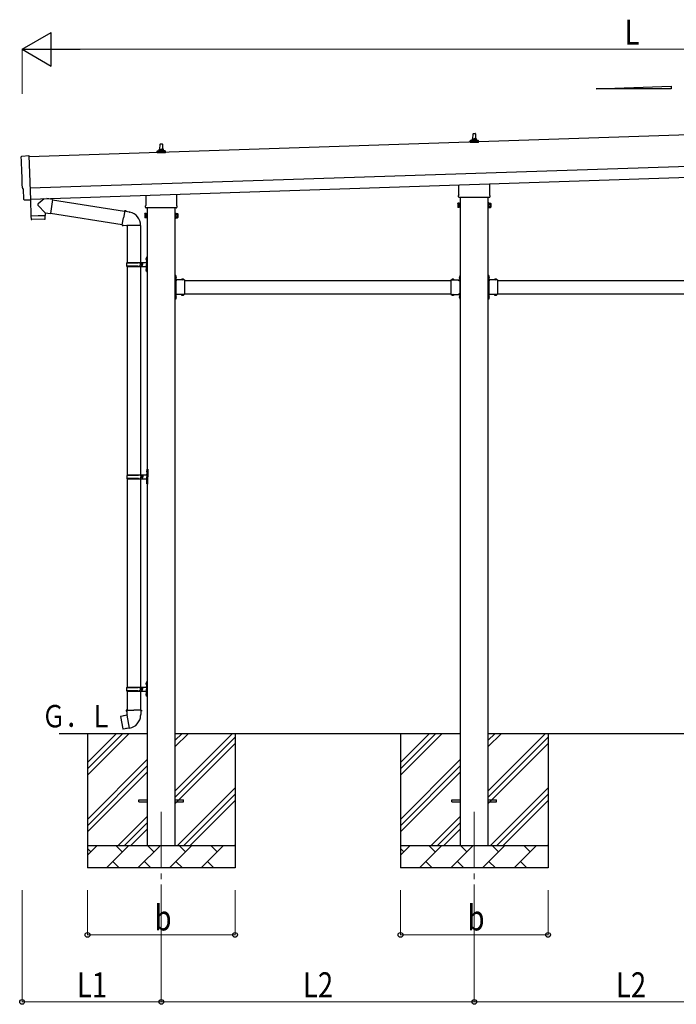
# Model space of a CAD drawing. Units: millimetres. Extents: x 0 to 21025, y 0 to 14850.
# Drawn here: x 6827 to 9764, y 2252 to 6658 of the extents above; entities that cross this region are included whole.
import ezdxf

# ---------------------------------------------------------------- set-up
doc = ezdxf.new("R2010")
doc.units = ezdxf.units.MM
doc.linetypes.add('YCENTER_1', pattern=[13, 10, -1, 1, -1])
doc.linetypes.add('YHIDDEN_1', pattern=[4, 3, -1])
for name, color, linetype, lineweight in [('YKK_12', 2, 'Continuous', 13), ('YKK_13', 4, 'Continuous', 30), ('YKK_A1', 4, 'Continuous', 30), ('YKK_D', 6, 'Continuous', 13)]:
    doc.layers.add(name, color=color, linetype=linetype, lineweight=lineweight)
doc.styles.add('text-b', font='extslim2.shx', dxfattribs={"width": 0.8, "bigfont": 'extfont2.shx'})

msp = doc.modelspace()

# ---------------------------------------------------------------- linework, layer by layer
at = {"layer": 'YKK_12', "linetype": 'YCENTER_1', "ltscale": 25}
for p, q in [((7460.4, 3112.7), (7460.4, 2612.7)), ((8860.4, 3112.7), (8860.4, 2612.7))]:
    msp.add_line(p, q, dxfattribs=at)
at = {"layer": 'YKK_13'}
for p, q in [((8854.4, 6123.6), (8855.1, 6147.2)), ((8856.1, 6148.1), (8864.7, 6148.1)), ((8865.7, 6147.2), (8866.4, 6123.6)), ((7454.4, 6077), (7455.1, 6100.5)), ((7456.1, 6101.5), (7464.7, 6101.5)), ((7465.7, 6100.5), (7466.4, 6077)), ((8842.2, 6108.1), (8842.2, 6115.9)), ((8878.7, 6108.1), (8842.2, 6108.1)), ((8842.6, 6116.6), (8878.3, 6116.6)), ((8842.9, 6116.8), (8849.7, 6118.5)), ((8850, 6118.6), (8870.8, 6118.6)), ((8850.4, 6119.4), (8850.4, 6123.6)), ((8851.4, 6123.6), (8869.4, 6123.6)), ((8870.4, 6119.4), (8870.4, 6123.6)), ((8877.9, 6116.8), (8871.2, 6118.5)), ((8878.7, 6108.1), (8878.7, 6115.9)), ((6837.1, 6047.1), (6868.6, 6049.8)), ((6868.6, 6049.8), (6875.2, 5852)), ((7442.2, 6061.5), (7442.2, 6069.2)), ((7478.7, 6061.5), (7442.2, 6061.5)), ((7442.6, 6070), (7478.3, 6070)), ((7442.9, 6070.2), (7449.7, 6071.8)), ((7450, 6072), (7470.8, 6072)), ((7450.4, 6072.8), (7450.4, 6077)), ((7451.4, 6077), (7469.4, 6077)), ((7470.4, 6072.8), (7470.4, 6077)), ((7477.9, 6070.2), (7471.2, 6071.8)), ((7478.7, 6061.5), (7478.7, 6069.2)), ((8792.1, 5874.2), (8792.1, 5918.7)), ((8928.7, 5923.3), (8928.7, 5874.2)), ((6844.2, 5900.4), (6843.6, 5900.4)), ((6845.7, 5853.4), (6844.2, 5900.4)), ((7392.1, 5827.5), (7392.1, 5872)), ((7528.7, 5876.6), (7528.7, 5827.5)), ((8790.4, 5865.4), (8790.4, 5870.9)), ((8928.4, 5861.9), (8792.5, 5861.9)), ((8930.4, 5870.9), (8930.4, 5865.4)), ((6855.6, 5850.4), (6848.7, 5850.5)), ((6856.3, 5850.7), (6857, 5851.3)), ((6857, 5851.3), (6875.2, 5851)), ((6874.8, 5851), (6877.2, 5779.8)), ((6875.2, 5852), (6875.2, 5851)), ((6936.5, 5856.8), (6909.3, 5833.8)), ((6940.8, 5794), (6909.3, 5826.5)), ((6974.2, 5853.6), (6948.3, 5857.2)), ((6974.2, 5853.6), (6965.2, 5790.5)), ((6974, 5851.7), (7296.5, 5800.4)), ((7390.4, 5818.7), (7390.4, 5824.2)), ((7530.4, 5824.2), (7530.4, 5818.7)), ((8786.4, 5835.9), (8787.2, 5837.2)), ((8786.4, 5835.9), (8786.4, 5818.9)), ((8786.4, 5818.9), (8787.2, 5817.6)), ((8793.4, 5837.2), (8787.2, 5837.2)), ((8793.4, 5832.3), (8787.2, 5832.3)), ((8793.4, 5822.5), (8787.2, 5822.5)), ((8793.4, 5817.6), (8787.2, 5817.6)), ((8793.4, 5817.6), (8793.4, 5837.2)), ((8793.4, 5818.2), (8793.4, 5836.6)), ((8793.4, 5836.6), (8795.9, 5836.6)), ((8795.9, 5818.2), (8793.4, 5818.2)), ((8795.9, 5816.9), (8795.9, 5837.9)), ((8795.9, 5837.9), (8797.9, 5837.9)), ((8797.9, 5816.9), (8795.9, 5816.9)), ((8797.9, 5837.9), (8797.9, 5816.9)), ((8924.9, 5837.9), (8922.9, 5837.9)), ((8922.9, 5837.9), (8922.9, 5816.9)), ((8922.9, 5816.9), (8924.9, 5816.9)), ((8924.9, 5816.9), (8924.9, 5837.9)), ((8927.4, 5836.6), (8924.9, 5836.6)), ((8924.9, 5818.2), (8927.4, 5818.2)), ((8927.4, 5817.6), (8927.4, 5837.2)), ((8927.4, 5837.2), (8933.7, 5837.2)), ((8927.4, 5818.2), (8927.4, 5836.6)), ((8927.4, 5832.3), (8933.7, 5832.3)), ((8927.4, 5822.5), (8933.7, 5822.5)), ((8927.4, 5817.6), (8933.7, 5817.6)), ((8934.4, 5835.9), (8933.7, 5837.2)), ((8934.4, 5818.9), (8933.7, 5817.6)), ((8934.4, 5835.9), (8934.4, 5818.9)), ((6877.2, 5779.8), (6941.2, 5782)), ((6941.2, 5781), (6877.2, 5778.8)), ((6877.2, 5778.8), (6877.9, 5765.8)), ((6881.7, 5780), (6881.8, 5779)), ((6936.7, 5781.8), (6936.7, 5780.8)), ((6940.8, 5794), (6965.2, 5790.5)), ((6940.8, 5794), (6941.2, 5782)), ((6941.4, 5767.9), (6941.2, 5781)), ((6965.5, 5792.3), (7286.1, 5741.3)), ((7296.9, 5802.2), (7291.3, 5770.8)), ((7296.9, 5802.2), (7298, 5804.2)), ((7296.9, 5802.2), (7302, 5801.2)), ((7298, 5804.2), (7301.6, 5803.5)), ((7301.6, 5803.5), (7302, 5801.2)), ((7302, 5801.2), (7316.5, 5798.4)), ((7316.5, 5798.4), (7318.2, 5796.7)), ((7318.2, 5796.7), (7320.3, 5796.3)), ((7386.4, 5789.2), (7387.2, 5790.5)), ((7386.4, 5789.2), (7386.4, 5772.2)), ((7386.4, 5772.2), (7387.2, 5770.9)), ((7393.4, 5790.5), (7387.2, 5790.5)), ((7393.4, 5785.6), (7387.2, 5785.6)), ((7393.4, 5775.8), (7387.2, 5775.8)), ((7528.4, 5815.2), (7392.5, 5815.2)), ((7393.4, 5770.9), (7393.4, 5790.5)), ((7393.4, 5771.5), (7393.4, 5789.9)), ((7393.4, 5789.9), (7395.9, 5789.9)), ((7395.9, 5771.5), (7393.4, 5771.5)), ((7395.9, 5770.2), (7395.9, 5791.2)), ((7395.9, 5791.2), (7397.9, 5791.2)), ((7397.9, 5791.2), (7397.9, 5770.2)), ((7524.9, 5791.2), (7522.9, 5791.2)), ((7522.9, 5791.2), (7522.9, 5770.2)), ((7524.9, 5770.2), (7524.9, 5791.2)), ((7527.4, 5789.9), (7524.9, 5789.9)), ((7524.9, 5771.5), (7527.4, 5771.5)), ((7527.4, 5770.9), (7527.4, 5790.5)), ((7527.4, 5790.5), (7533.7, 5790.5)), ((7527.4, 5771.5), (7527.4, 5789.9)), ((7527.4, 5785.6), (7533.7, 5785.6)), ((7527.4, 5775.8), (7533.7, 5775.8)), ((7534.4, 5789.2), (7533.7, 5790.5)), ((7534.4, 5772.2), (7533.7, 5770.9)), ((7534.4, 5789.2), (7534.4, 5772.2)), ((6938.5, 5764.9), (6881, 5762.9)), ((7285.8, 5739.5), (7291.3, 5770.8)), ((7285.8, 5739.5), (7286.2, 5737.2)), ((7285.8, 5739.5), (7291, 5738.6)), ((7286.2, 5737.2), (7289.8, 5736.6)), ((7289.8, 5736.6), (7291, 5738.6)), ((7291, 5738.6), (7305.6, 5736.3)), ((7305.6, 5736.3), (7307.8, 5737.3)), ((7368.1, 5736.9), (7306.9, 5736.9)), ((7307.9, 5736.9), (7307.9, 5571.7)), ((7367.9, 5736.9), (7367.9, 5571.7)), ((7393.4, 5770.9), (7387.2, 5770.9)), ((7397.9, 5770.2), (7395.9, 5770.2)), ((7522.9, 5770.2), (7524.9, 5770.2)), ((7527.4, 5770.9), (7533.7, 5770.9)), ((7393.9, 5594.7), (7396.9, 5596.2)), ((7396.9, 5596.2), (7396.9, 5562.7)), ((7396.9, 5596.2), (7397.9, 5596.2)), ((7397.9, 5596.2), (7397.9, 5562.7)), ((7304.9, 5569.7), (7355.3, 5569.7)), ((7304.9, 5555.7), (7355.3, 5555.7)), ((7305.9, 5571.7), (7391.9, 5571.7)), ((7305.9, 5571.7), (7305.9, 5569.7)), ((7305.9, 5553.7), (7305.9, 5555.7)), ((7305.9, 5553.7), (7391.9, 5553.7)), ((7307.9, 5553.7), (7307.9, 4621.7)), ((7364.9, 5571.7), (7364.9, 5567.2)), ((7364.9, 5567.2), (7366.9, 5567.2)), ((7364.9, 5553.7), (7364.9, 5558.2)), ((7364.9, 5558.2), (7366.9, 5558.2)), ((7366.9, 5567.2), (7366.9, 5562.7)), ((7366.9, 5558.2), (7366.9, 5562.7)), ((7367.9, 5553.7), (7367.9, 4621.7)), ((7372.9, 5571.7), (7372.9, 5562.7)), ((7372.9, 5567.2), (7375.9, 5567.2)), ((7372.9, 5553.7), (7372.9, 5562.7)), ((7372.9, 5558.2), (7375.9, 5558.2)), ((7375.9, 5567.2), (7375.9, 5562.7)), ((7375.9, 5558.2), (7375.9, 5562.7)), ((7391.6, 5588.9), (7393.7, 5587.9)), ((7391.6, 5584.6), (7393.7, 5585.6)), ((7392.9, 5590.9), (7393.5, 5590.9)), ((7392.9, 5590.9), (7392.9, 5582.6)), ((7392.9, 5582.6), (7393.5, 5582.6)), ((7393.5, 5590.9), (7393.5, 5582.6)), ((7393.5, 5590.9), (7393.9, 5590.5)), ((7393.5, 5582.6), (7393.9, 5583)), ((7393.7, 5587.9), (7394.3, 5586.7)), ((7393.7, 5585.6), (7394.3, 5586.7)), ((7393.9, 5594.7), (7393.9, 5562.7)), ((7393.9, 5590.5), (7393.9, 5583)), ((7393.9, 5530.7), (7393.9, 5562.7)), ((7396.9, 5529.2), (7396.9, 5562.7)), ((7397.9, 5529.2), (7397.9, 5562.7)), ((7391.6, 5540.9), (7393.7, 5539.9)), ((7391.6, 5536.6), (7393.7, 5537.6)), ((7392.9, 5542.9), (7393.5, 5542.9)), ((7392.9, 5542.9), (7392.9, 5534.6)), ((7392.9, 5534.6), (7393.5, 5534.6)), ((7393.5, 5542.9), (7393.5, 5534.6)), ((7393.5, 5542.9), (7393.9, 5542.5)), ((7393.5, 5534.6), (7393.9, 5535)), ((7393.7, 5539.9), (7394.3, 5538.7)), ((7393.7, 5537.6), (7394.3, 5538.7)), ((7393.9, 5542.5), (7393.9, 5535)), ((7393.9, 5530.7), (7396.9, 5529.2)), ((7396.9, 5529.2), (7397.9, 5529.2)), ((7524.9, 5513.7), (7522.9, 5513.7)), ((7522.9, 5513.7), (7522.9, 5493.7)), ((7524.9, 5513.7), (7524.9, 5493.7)), ((7525.4, 5509.6), (7524.9, 5509.6)), ((7524.9, 5509.6), (7524.9, 5497.8)), ((7525.4, 5509.6), (7525.4, 5497.8)), ((8795.4, 5509.6), (8795.9, 5509.6)), ((8795.4, 5509.6), (8795.4, 5497.8)), ((8795.9, 5513.7), (8797.9, 5513.7)), ((8795.9, 5513.7), (8795.9, 5493.7)), ((8795.9, 5509.6), (8795.9, 5497.8)), ((8797.9, 5513.7), (8797.9, 5493.7)), ((8924.9, 5513.7), (8922.9, 5513.7)), ((8922.9, 5513.7), (8922.9, 5493.7)), ((8924.9, 5513.7), (8924.9, 5493.7)), ((8925.4, 5509.6), (8924.9, 5509.6)), ((8924.9, 5509.6), (8924.9, 5497.8)), ((8925.4, 5509.6), (8925.4, 5497.8)), ((7522.9, 5506.7), (7524.9, 5506.7)), ((7522.9, 5500.7), (7524.9, 5500.7)), ((7525.4, 5497.8), (7524.9, 5497.8)), ((7564.9, 5493.7), (7524.9, 5493.7)), ((7528.9, 5491.7), (7524.9, 5491.7)), ((7524.9, 5489.7), (7524.9, 5431.7)), ((7524.9, 5489.7), (7528.9, 5489.7)), ((7528.9, 5489.7), (7528.9, 5491.7)), ((7561.8, 5494.2), (7550, 5494.2)), ((7550, 5494.2), (7550, 5493.7)), ((7561.8, 5493.7), (7550, 5493.7)), ((7561.8, 5494.2), (7561.8, 5493.7)), ((7564.9, 5493.7), (7564.9, 5427.7)), ((8755.9, 5493.7), (8755.9, 5427.7)), ((8755.9, 5493.7), (8795.9, 5493.7)), ((8759, 5494.2), (8759, 5493.7)), ((8759, 5494.2), (8770.8, 5494.2)), ((8759, 5493.7), (8770.8, 5493.7)), ((8770.8, 5494.2), (8770.8, 5493.7)), ((8791.9, 5489.7), (8791.9, 5491.7)), ((8791.9, 5491.7), (8795.9, 5491.7)), ((8795.9, 5489.7), (8791.9, 5489.7)), ((8795.4, 5497.8), (8795.9, 5497.8)), ((8797.9, 5506.7), (8795.9, 5506.7)), ((8797.9, 5500.7), (8795.9, 5500.7)), ((8795.9, 5489.7), (8795.9, 5431.7)), ((8922.9, 5506.7), (8924.9, 5506.7)), ((8922.9, 5500.7), (8924.9, 5500.7)), ((8925.4, 5497.8), (8924.9, 5497.8)), ((8964.9, 5493.7), (8924.9, 5493.7)), ((8928.9, 5491.7), (8924.9, 5491.7)), ((8924.9, 5489.7), (8924.9, 5431.7)), ((8924.9, 5489.7), (8928.9, 5489.7)), ((8928.9, 5489.7), (8928.9, 5491.7)), ((8961.8, 5494.2), (8950, 5494.2)), ((8950, 5494.2), (8950, 5493.7)), ((8961.8, 5493.7), (8950, 5493.7)), ((8961.8, 5494.2), (8961.8, 5493.7)), ((8964.9, 5493.7), (8964.9, 5427.7)), ((7522.9, 5427.7), (7522.9, 5407.7)), ((7522.9, 5420.7), (7524.9, 5420.7)), ((7524.9, 5431.7), (7528.9, 5431.7)), ((7524.9, 5429.7), (7528.9, 5429.7)), ((7524.9, 5427.7), (7524.9, 5407.7)), ((7564.9, 5427.7), (7524.9, 5427.7)), ((7525.4, 5423.6), (7524.9, 5423.6)), ((7524.9, 5423.6), (7524.9, 5411.8)), ((7525.4, 5423.6), (7525.4, 5411.8)), ((7528.9, 5431.7), (7528.9, 5429.7)), ((7550, 5427.2), (7550, 5427.7)), ((7561.8, 5427.7), (7550, 5427.7)), ((7561.8, 5427.2), (7550, 5427.2)), ((7561.8, 5427.2), (7561.8, 5427.7)), ((8755.9, 5427.7), (8795.9, 5427.7)), ((8759, 5427.2), (8759, 5427.7)), ((8759, 5427.7), (8770.8, 5427.7)), ((8759, 5427.2), (8770.8, 5427.2)), ((8770.8, 5427.2), (8770.8, 5427.7)), ((8795.9, 5431.7), (8791.9, 5431.7)), ((8791.9, 5431.7), (8791.9, 5429.7)), ((8795.9, 5429.7), (8791.9, 5429.7)), ((8795.4, 5423.6), (8795.9, 5423.6)), ((8795.4, 5423.6), (8795.4, 5411.8)), ((8795.9, 5427.7), (8795.9, 5407.7)), ((8795.9, 5423.6), (8795.9, 5411.8)), ((8797.9, 5420.7), (8795.9, 5420.7)), ((8797.9, 5427.7), (8797.9, 5407.7)), ((8922.9, 5427.7), (8922.9, 5407.7)), ((8922.9, 5420.7), (8924.9, 5420.7)), ((8924.9, 5431.7), (8928.9, 5431.7)), ((8924.9, 5429.7), (8928.9, 5429.7)), ((8924.9, 5427.7), (8924.9, 5407.7)), ((8964.9, 5427.7), (8924.9, 5427.7)), ((8925.4, 5423.6), (8924.9, 5423.6)), ((8924.9, 5423.6), (8924.9, 5411.8)), ((8925.4, 5423.6), (8925.4, 5411.8)), ((8928.9, 5431.7), (8928.9, 5429.7)), ((8950, 5427.2), (8950, 5427.7)), ((8961.8, 5427.7), (8950, 5427.7)), ((8961.8, 5427.2), (8950, 5427.2)), ((8961.8, 5427.2), (8961.8, 5427.7)), ((7522.9, 5414.7), (7524.9, 5414.7)), ((7524.9, 5407.7), (7522.9, 5407.7)), ((7525.4, 5411.8), (7524.9, 5411.8)), ((8795.4, 5411.8), (8795.9, 5411.8)), ((8797.9, 5414.7), (8795.9, 5414.7)), ((8795.9, 5407.7), (8797.9, 5407.7)), ((8922.9, 5414.7), (8924.9, 5414.7)), ((8924.9, 5407.7), (8922.9, 5407.7)), ((8925.4, 5411.8), (8924.9, 5411.8)), ((7394.1, 4638.9), (7396.2, 4637.9)), ((7394.1, 4634.6), (7396.2, 4635.6)), ((7395.4, 4640.9), (7396, 4640.9)), ((7395.4, 4640.9), (7395.4, 4632.6)), ((7395.4, 4632.6), (7396, 4632.6)), ((7396, 4640.9), (7396, 4632.6)), ((7396, 4640.9), (7396.4, 4640.5)), ((7396, 4632.6), (7396.4, 4633)), ((7396.2, 4637.9), (7396.8, 4636.7)), ((7396.2, 4635.6), (7396.8, 4636.7)), ((7396.4, 4644.7), (7399.4, 4646.2)), ((7396.4, 4644.7), (7396.4, 4612.7)), ((7396.4, 4640.5), (7396.4, 4633)), ((7399.4, 4646.2), (7399.4, 4612.7)), ((7399.4, 4646.2), (7400.4, 4646.2)), ((7400.4, 4646.2), (7400.4, 4612.7)), ((7307.4, 4619.7), (7357.8, 4619.7)), ((7307.4, 4605.7), (7357.8, 4605.7)), ((7307.9, 4603.7), (7307.9, 3671.7)), ((7308.4, 4621.7), (7394.4, 4621.7)), ((7308.4, 4621.7), (7308.4, 4619.7)), ((7308.4, 4603.7), (7308.4, 4605.7)), ((7308.4, 4603.7), (7394.4, 4603.7)), ((7367.4, 4621.7), (7367.4, 4617.2)), ((7367.4, 4617.2), (7369.4, 4617.2)), ((7367.4, 4603.7), (7367.4, 4608.2)), ((7367.4, 4608.2), (7369.4, 4608.2)), ((7367.9, 4603.7), (7367.9, 3671.7)), ((7369.4, 4617.2), (7369.4, 4612.7)), ((7369.4, 4608.2), (7369.4, 4612.7)), ((7375.4, 4621.7), (7375.4, 4612.7)), ((7375.4, 4617.2), (7378.4, 4617.2)), ((7375.4, 4603.7), (7375.4, 4612.7)), ((7375.4, 4608.2), (7378.4, 4608.2)), ((7378.4, 4617.2), (7378.4, 4612.7)), ((7378.4, 4608.2), (7378.4, 4612.7)), ((7394.1, 4590.9), (7396.2, 4589.9)), ((7394.1, 4586.6), (7396.2, 4587.6)), ((7395.4, 4592.9), (7396, 4592.9)), ((7395.4, 4592.9), (7395.4, 4584.6)), ((7395.4, 4584.6), (7396, 4584.6)), ((7396, 4592.9), (7396, 4584.6)), ((7396, 4592.9), (7396.4, 4592.5)), ((7396, 4584.6), (7396.4, 4585)), ((7396.2, 4589.9), (7396.8, 4588.7)), ((7396.2, 4587.6), (7396.8, 4588.7)), ((7396.4, 4580.7), (7396.4, 4612.7)), ((7396.4, 4592.5), (7396.4, 4585)), ((7399.4, 4579.2), (7399.4, 4612.7)), ((7400.4, 4579.2), (7400.4, 4612.7)), ((7396.4, 4580.7), (7399.4, 4579.2)), ((7399.4, 4579.2), (7400.4, 4579.2)), ((7304.9, 3669.7), (7355.3, 3669.7)), ((7305.9, 3671.7), (7391.9, 3671.7)), ((7305.9, 3671.7), (7305.9, 3669.7)), ((7364.9, 3671.7), (7364.9, 3667.2)), ((7364.9, 3667.2), (7366.9, 3667.2)), ((7364.9, 3653.7), (7364.9, 3658.2)), ((7364.9, 3658.2), (7366.9, 3658.2)), ((7366.9, 3667.2), (7366.9, 3662.7)), ((7366.9, 3658.2), (7366.9, 3662.7)), ((7372.9, 3671.7), (7372.9, 3662.7)), ((7372.9, 3667.2), (7375.9, 3667.2)), ((7372.9, 3653.7), (7372.9, 3662.7)), ((7372.9, 3658.2), (7375.9, 3658.2)), ((7375.9, 3667.2), (7375.9, 3662.7)), ((7375.9, 3658.2), (7375.9, 3662.7)), ((7391.6, 3688.9), (7393.7, 3687.9)), ((7391.6, 3684.6), (7393.7, 3685.6)), ((7392.9, 3690.9), (7393.5, 3690.9)), ((7392.9, 3690.9), (7392.9, 3682.6)), ((7392.9, 3682.6), (7393.5, 3682.6)), ((7393.5, 3690.9), (7393.5, 3682.6)), ((7393.5, 3690.9), (7393.9, 3690.5)), ((7393.5, 3682.6), (7393.9, 3683)), ((7393.7, 3687.9), (7394.3, 3686.7)), ((7393.7, 3685.6), (7394.3, 3686.7)), ((7393.9, 3694.7), (7396.9, 3696.2)), ((7393.9, 3694.7), (7393.9, 3662.7)), ((7393.9, 3690.5), (7393.9, 3683)), ((7393.9, 3630.7), (7393.9, 3662.7)), ((7396.9, 3696.2), (7396.9, 3662.7)), ((7396.9, 3696.2), (7397.9, 3696.2)), ((7396.9, 3629.2), (7396.9, 3662.7)), ((7397.9, 3696.2), (7397.9, 3662.7)), ((7397.9, 3629.2), (7397.9, 3662.7)), ((7304.9, 3655.7), (7355.3, 3655.7)), ((7305.9, 3653.7), (7305.9, 3655.7)), ((7305.9, 3653.7), (7391.9, 3653.7)), ((7307.9, 3653.7), (7307.9, 3568.8)), ((7367.9, 3653.7), (7367.9, 3568.8)), ((7391.6, 3640.9), (7393.7, 3639.9)), ((7391.6, 3636.6), (7393.7, 3637.6)), ((7392.9, 3642.9), (7393.5, 3642.9)), ((7392.9, 3642.9), (7392.9, 3634.6)), ((7392.9, 3634.6), (7393.5, 3634.6)), ((7393.5, 3642.9), (7393.5, 3634.6)), ((7393.5, 3642.9), (7393.9, 3642.5)), ((7393.5, 3634.6), (7393.9, 3635)), ((7393.7, 3639.9), (7394.3, 3638.7)), ((7393.7, 3637.6), (7394.3, 3638.7)), ((7393.9, 3642.5), (7393.9, 3635)), ((7393.9, 3630.7), (7396.9, 3629.2)), ((7396.9, 3629.2), (7397.9, 3629.2)), ((7306.1, 3568.8), (7303.9, 3568)), ((7306.1, 3568.8), (7337.9, 3568.8)), ((7306.1, 3568.8), (7306.2, 3563.6)), ((7369.8, 3568.8), (7337.9, 3568.8)), ((7369.8, 3568.8), (7369.7, 3563.6)), ((7369.8, 3568.8), (7371.9, 3568)), ((7279.5, 3540.3), (7278.7, 3539.2)), ((7278.7, 3539.2), (7288.3, 3484.6)), ((7307.3, 3545.6), (7279.5, 3540.3)), ((7292.2, 3542.9), (7292, 3542.7)), ((7294.2, 3543.3), (7292.2, 3542.9)), ((7294.4, 3543.2), (7294.2, 3543.3)), ((7303.9, 3568), (7303.9, 3564.4)), ((7303.9, 3564.4), (7306.2, 3563.6)), ((7306.2, 3563.6), (7306.4, 3548.8)), ((7306.4, 3548.8), (7307.8, 3546.8)), ((7317.7, 3488.3), (7307.5, 3545.8)), ((7307.6, 3546.6), (7307.6, 3545.9)), ((7307.8, 3546.8), (7307.7, 3546.8)), ((7368.1, 3546.8), (7368, 3544.7)), ((7369.4, 3548.8), (7368.1, 3546.8)), ((7369.7, 3563.6), (7369.4, 3548.8)), ((7371.9, 3564.4), (7369.7, 3563.6)), ((7371.9, 3568), (7371.9, 3564.4)), ((7289.4, 3483.8), (7288.3, 3484.6)), ((7317.4, 3488.4), (7289.4, 3483.8)), ((7302.3, 3485.7), (7302, 3485.9)), ((7304.3, 3486), (7302.3, 3485.7)), ((7304.5, 3486.3), (7304.3, 3486)), ((7318, 3487.5), (7317.7, 3488.2)), ((7360.4, 3167.2), (7397.9, 3167.2)), ((7360.4, 3158.2), (7360.4, 3167.2)), ((7360.4, 3158.2), (7397.9, 3158.2)), ((7522.9, 3167.2), (7560.4, 3167.2)), ((7522.9, 3158.2), (7560.4, 3158.2)), ((7560.4, 3158.2), (7560.4, 3167.2)), ((8760.4, 3167.2), (8797.9, 3167.2)), ((8760.4, 3158.2), (8760.4, 3167.2)), ((8760.4, 3158.2), (8797.9, 3158.2)), ((8922.9, 3167.2), (8960.4, 3167.2)), ((8922.9, 3158.2), (8960.4, 3158.2)), ((8960.4, 3158.2), (8960.4, 3167.2))]:
    msp.add_line(p, q, dxfattribs=at)
at = {"layer": 'YKK_13', "linetype": 'YHIDDEN_1'}
for p, q in [((7524.8, 5504.9), (7524.1, 5503.7)), ((7524.8, 5502.6), (7524.1, 5503.7)), ((7527.5, 5506.2), (7524.8, 5504.9)), ((7527.5, 5501.2), (7524.8, 5502.6)), ((7553.4, 5496.3), (7554.8, 5493.5)), ((7554.8, 5493.5), (7555.9, 5492.9)), ((7557.1, 5493.5), (7555.9, 5492.9)), ((7558.4, 5496.3), (7557.1, 5493.5)), ((8762.4, 5496.3), (8763.8, 5493.5)), ((8763.8, 5493.5), (8764.9, 5492.9)), ((8766.1, 5493.5), (8764.9, 5492.9)), ((8767.4, 5496.3), (8766.1, 5493.5)), ((8793.3, 5506.2), (8796.1, 5504.9)), ((8793.3, 5501.2), (8796.1, 5502.6)), ((8796.1, 5504.9), (8796.7, 5503.7)), ((8796.1, 5502.6), (8796.7, 5503.7)), ((8924.8, 5504.9), (8924.1, 5503.7)), ((8924.8, 5502.6), (8924.1, 5503.7)), ((8927.5, 5506.2), (8924.8, 5504.9)), ((8927.5, 5501.2), (8924.8, 5502.6)), ((8953.4, 5496.3), (8954.8, 5493.5)), ((8954.8, 5493.5), (8955.9, 5492.9)), ((8957.1, 5493.5), (8955.9, 5492.9)), ((8958.4, 5496.3), (8957.1, 5493.5)), ((7524.8, 5418.9), (7524.1, 5417.7)), ((7527.5, 5420.2), (7524.8, 5418.9)), ((7553.4, 5425.1), (7554.8, 5427.9)), ((7554.8, 5427.9), (7555.9, 5428.5)), ((7557.1, 5427.9), (7555.9, 5428.5)), ((7558.4, 5425.1), (7557.1, 5427.9)), ((8762.4, 5425.1), (8763.8, 5427.9)), ((8763.8, 5427.9), (8764.9, 5428.5)), ((8766.1, 5427.9), (8764.9, 5428.5)), ((8767.4, 5425.1), (8766.1, 5427.9)), ((8793.3, 5420.2), (8796.1, 5418.9)), ((8796.1, 5418.9), (8796.7, 5417.7)), ((8924.8, 5418.9), (8924.1, 5417.7)), ((8927.5, 5420.2), (8924.8, 5418.9)), ((8953.4, 5425.1), (8954.8, 5427.9)), ((8954.8, 5427.9), (8955.9, 5428.5)), ((8957.1, 5427.9), (8955.9, 5428.5)), ((8958.4, 5425.1), (8957.1, 5427.9)), ((7524.8, 5416.6), (7524.1, 5417.7)), ((7527.5, 5415.2), (7524.8, 5416.6)), ((8793.3, 5415.2), (8796.1, 5416.6)), ((8796.1, 5416.6), (8796.7, 5417.7)), ((8924.8, 5416.6), (8924.1, 5417.7)), ((8927.5, 5415.2), (8924.8, 5416.6))]:
    msp.add_line(p, q, dxfattribs=at)
at = {"layer": 'YKK_13'}
for centre, radius, start, end in [((8854.5, 6123), 4.13, 90, 171.1763), ((8856.1, 6147.1), 1, 90, 178.6051), ((8863.8, 6123.6), 4.83, 133.6028, 180), ((8857.1, 6123.6), 4.83, 0, 46.3972), ((8864.7, 6147.1), 1, 1.3949, 90), ((8866.3, 6123), 4.13, 8.8237, 90), ((7454.5, 6076.3), 4.13, 90, 171.1763), ((7456.1, 6100.5), 1, 90, 178.6051), ((7463.8, 6077), 4.83, 133.6028, 180), ((7457.1, 6077), 4.83, 0, 46.3972), ((7464.7, 6100.5), 1, 1.3949, 90), ((7466.3, 6076.3), 4.13, 8.8237, 90), ((8843.2, 6115.9), 1, 103.627, 180), ((8849.4, 6119.4), 1, 283.627, 0), ((8851.4, 6122.6), 1, 90, 180), ((8869.4, 6122.6), 1, 0, 90), ((8871.4, 6119.4), 1, 180, 256.373), ((8877.7, 6115.9), 1, 0, 76.373), ((7443.2, 6069.2), 1, 103.627, 180), ((7449.4, 6072.8), 1, 283.627, 0), ((7451.4, 6076), 1, 90, 180), ((7469.4, 6076), 1, 0, 90), ((7471.4, 6072.8), 1, 180, 256.373), ((7477.7, 6069.2), 1, 0, 76.373), ((8794.4, 5870.9), 4, 125.0996, 180), ((8794.4, 5865.4), 4, 180, 194.4775), ((8794.4, 5865.4), 4, 194.4775, 241.045), ((8926.4, 5865.4), 4, 298.955, 345.5225), ((8926.4, 5870.9), 4, 0, 54.9004), ((8926.4, 5865.4), 4, 345.5225, 0), ((6912.7, 5830.1), 5, 132.5647, 226.8831), ((7394.4, 5824.2), 4, 125.0996, 180), ((7394.4, 5818.7), 4, 180, 194.4775), ((7394.4, 5818.7), 4, 194.4775, 241.045), ((7526.4, 5818.7), 4, 298.955, 345.5225), ((7526.4, 5824.2), 4, 0, 54.9004), ((7526.4, 5818.7), 4, 345.5225, 0), ((8790.8, 5834.7), 4.34, 145.6158, 214.3842), ((8802.7, 5827.4), 16.2, 162.412, 197.588), ((8790.8, 5820), 4.34, 145.6158, 214.3842), ((8930.1, 5834.7), 4.34, 325.6158, 34.3842), ((8918.2, 5827.4), 16.2, 342.412, 17.588), ((8930.1, 5820), 4.34, 325.6158, 34.3842), ((7307.8, 5737.3), 60.3, 359.6249, 78), ((7390.8, 5788.1), 4.34, 145.6158, 214.3842), ((7402.7, 5780.7), 16.2, 162.412, 197.588), ((7390.8, 5773.4), 4.34, 145.6158, 214.3842), ((7530.1, 5788.1), 4.34, 325.6158, 34.3842), ((7518.2, 5780.7), 16.2, 342.412, 17.588), ((7530.1, 5773.4), 4.34, 325.6158, 34.3842), ((6880.9, 5765.9), 3, 182.9092, 271.9575), ((6938.4, 5767.9), 3, 271.9092, 0.9092), ((7353.7, 5562.7), 49.3, 171.8288, 180), ((7353.7, 5562.7), 49.3, 180, 188.1713), ((7355.3, 5571.7), 2, 270, 360), ((7355.3, 5553.7), 2, 0.0001, 90), ((7397.2, 5586.7), 6, 136.2176, 223.7824), ((7391.9, 5573.7), 2, 270, 360), ((7391.9, 5551.7), 2, 0.0001, 90), ((7397.2, 5538.7), 6, 136.2176, 223.7824), ((7519.7, 5503.7), 8.23, 314.2189, 45.7811), ((8801.2, 5503.7), 8.23, 134.2189, 225.7811), ((8919.7, 5503.7), 8.23, 314.2189, 45.7811), ((7524.9, 5493.7), 2, 180, 270), ((7555.9, 5488.5), 8.23, 44.2189, 135.7811), ((8764.9, 5488.5), 8.23, 44.2189, 135.7811), ((8795.9, 5493.7), 2, 270, 0), ((8924.9, 5493.7), 2, 180, 270), ((8955.9, 5488.5), 8.23, 44.2189, 135.7811), ((7524.9, 5427.7), 2, 90, 180), ((7519.7, 5417.7), 8.23, 314.2189, 45.7811), ((7555.9, 5432.9), 8.23, 224.2189, 315.7811), ((8764.9, 5432.9), 8.23, 224.2189, 315.7811), ((8801.2, 5417.7), 8.23, 134.2189, 225.7811), ((8795.9, 5427.7), 2, 0, 90), ((8924.9, 5427.7), 2, 90, 180), ((8919.7, 5417.7), 8.23, 314.2189, 45.7811), ((8955.9, 5432.9), 8.23, 224.2189, 315.7811), ((7399.7, 4636.7), 6, 136.2176, 223.7824), ((7356.2, 4612.7), 49.3, 171.8288, 180), ((7356.2, 4612.7), 49.3, 180, 188.1713), ((7357.8, 4621.7), 2, 270, 360), ((7357.8, 4603.7), 2, 0.0001, 90), ((7399.7, 4588.7), 6, 136.2176, 223.7824), ((7394.4, 4623.7), 2, 270, 360), ((7394.4, 4601.7), 2, 0.0001, 90), ((7353.7, 3662.7), 49.3, 171.8288, 180), ((7353.7, 3662.7), 49.3, 180, 188.1713), ((7355.3, 3671.7), 2, 270, 360), ((7397.2, 3686.7), 6, 136.2176, 223.7824), ((7391.9, 3673.7), 2, 270, 360), ((7355.3, 3653.7), 2, 0.0001, 90), ((7397.2, 3638.7), 6, 136.2176, 223.7824), ((7391.9, 3651.7), 2, 0.0001, 90), ((7307.3, 3545.9), 0.3, 280.6684, 0), ((7307.8, 3546.6), 0.2, 100, 180), ((7307.8, 3546.8), 60.3, 279.9694, 358), ((7317.5, 3488.1), 0.3, 20, 99.3316), ((7318.2, 3487.6), 0.2, 200, 279.9694)]:
    msp.add_arc(centre, radius, start, end, dxfattribs=at)
for centre, major_axis, ratio, start_param, end_param in [((6837.4, 6044.1), (-3, -0.1), 0.99863, 4.764749, 6.297982), ((2076.5, 5814.9), (4760.7, 158.7), 0.99863, 6.268693, 6.297982), ((6843.4, 5904.8), (-4.4, -0.15), 0.99863, 6.268693, 7.853982), ((6848.7, 5853.5), (-2.11, -2.14), 0.9974, 5.525231, 7.04114), ((6855.6, 5851.4), (-0.704, -0.714), 0.9974, 0.757954, 1.570796)]:
    msp.add_ellipse(centre, major_axis=major_axis, ratio=ratio, start_param=start_param, end_param=end_param, dxfattribs=at)
at = {"layer": 'YKK_A1'}
for p, q in [((9405.1, 6347.9), (9741.1, 6360.3)), ((9741.1, 6347.9), (9405.1, 6347.9)), ((9741.1, 6360.3), (9741.1, 6347.9)), ((12251.8, 6224.1), (6868.8, 6044.7)), ((6875.1, 5854.8), (12258.1, 6034.2)), ((8797.9, 5861.9), (8797.9, 2962.7)), ((8922.9, 2962.7), (8922.9, 5861.9)), ((7397.9, 5815.2), (7397.9, 2962.7)), ((7522.9, 2962.7), (7522.9, 5815.2)), ((7528.9, 5490.7), (7523.4, 5490.7)), ((7523.4, 5490.7), (7523.4, 5430.7)), ((7564.9, 5490.7), (8755.9, 5490.7)), ((8791.9, 5490.7), (8797.4, 5490.7)), ((8797.4, 5490.7), (8797.4, 5430.7)), ((8928.9, 5490.7), (8923.4, 5490.7)), ((8923.4, 5490.7), (8923.4, 5430.7)), ((8964.9, 5490.7), (10155.9, 5490.7)), ((7528.9, 5430.7), (7523.4, 5430.7)), ((7564.9, 5430.7), (8755.9, 5430.7)), ((8791.9, 5430.7), (8797.4, 5430.7)), ((8928.9, 5430.7), (8923.4, 5430.7)), ((8964.9, 5430.7), (10155.9, 5430.7)), ((7397.9, 3462.7), (7003.8, 3462.7)), ((7130.4, 3462.7), (7130.4, 2862.7)), ((7130.4, 3277.7), (7315.5, 3462.7)), ((7130.4, 3305.9), (7287.2, 3462.7)), ((7130.4, 3334.2), (7258.9, 3462.7)), ((8797.9, 3462.7), (7522.9, 3462.7)), ((7522.9, 3207.6), (7778, 3462.7)), ((7522.9, 3405.6), (7580, 3462.7)), ((7522.9, 3433.9), (7551.7, 3462.7)), ((7522.9, 3179.3), (7790.4, 3446.8)), ((7790.4, 3462.7), (7790.4, 2862.7)), ((8530.4, 3462.7), (8530.4, 2862.7)), ((8530.4, 3277.7), (8715.5, 3462.7)), ((8530.4, 3305.9), (8687.2, 3462.7)), ((8530.4, 3334.2), (8658.9, 3462.7)), ((10197.9, 3462.7), (8922.9, 3462.7)), ((8922.9, 3207.6), (9178, 3462.7)), ((8922.9, 3405.6), (8980, 3462.7)), ((8922.9, 3433.9), (8951.7, 3462.7)), ((8922.9, 3179.3), (9190.4, 3446.8)), ((9190.4, 3462.7), (9190.4, 2862.7)), ((7522.9, 3151), (7790.4, 3418.5)), ((8922.9, 3151), (9190.4, 3418.5)), ((7130.4, 3079.7), (7397.9, 3347.2)), ((7130.4, 3051.4), (7397.9, 3318.9)), ((8530.4, 3079.7), (8797.9, 3347.2)), ((8530.4, 3051.4), (8797.9, 3318.9)), ((7130.4, 3023.1), (7397.9, 3290.6)), ((8530.4, 3023.1), (8797.9, 3290.6)), ((7532.6, 2962.7), (7790.4, 3220.6)), ((8932.6, 2962.7), (9190.4, 3220.6)), ((7560.9, 2962.7), (7790.4, 3192.3)), ((8960.9, 2962.7), (9190.4, 3192.3)), ((7589.1, 2962.7), (7790.4, 3164)), ((8989.1, 2962.7), (9190.4, 3164)), ((7268, 2962.7), (7397.9, 3092.6)), ((8668, 2962.7), (8797.9, 3092.6)), ((7296.3, 2962.7), (7397.9, 3064.3)), ((8696.3, 2962.7), (8797.9, 3064.3)), ((7324.6, 2962.7), (7397.9, 3036)), ((8724.6, 2962.7), (8797.9, 3036)), ((7130.4, 2962.7), (7790.4, 2962.7)), ((7130.4, 2919.8), (7173.3, 2962.7)), ((7214.7, 2862.7), (7314.7, 2962.7)), ((7286.2, 2934.2), (7257.6, 2962.7)), ((7356.2, 2862.7), (7456.2, 2962.7)), ((7427.6, 2934.2), (7399, 2962.7)), ((7497.6, 2862.7), (7597.6, 2962.7)), ((7569, 2934.2), (7540.5, 2962.7)), ((7639, 2862.7), (7739, 2962.7)), ((7710.4, 2934.2), (7681.9, 2962.7)), ((7787.1, 2962.7), (7790.4, 2966)), ((8530.4, 2962.7), (9190.4, 2962.7)), ((8530.4, 2919.8), (8573.3, 2962.7)), ((8614.7, 2862.7), (8714.7, 2962.7)), ((8686.2, 2934.2), (8657.6, 2962.7)), ((8756.2, 2862.7), (8856.2, 2962.7)), ((8827.6, 2934.2), (8799, 2962.7)), ((8897.6, 2862.7), (8997.6, 2962.7)), ((8969, 2934.2), (8940.5, 2962.7)), ((9039, 2862.7), (9139, 2962.7)), ((9110.4, 2934.2), (9081.9, 2962.7)), ((9187.1, 2962.7), (9190.4, 2966)), ((7144.8, 2934.2), (7130.4, 2948.5)), ((8544.8, 2934.2), (8530.4, 2948.5)), ((7243.3, 2891.3), (7271.8, 2862.7)), ((7384.7, 2891.3), (7413.3, 2862.7)), ((7526.1, 2891.3), (7554.7, 2862.7)), ((7667.6, 2891.3), (7696.1, 2862.7)), ((8643.3, 2891.3), (8671.8, 2862.7)), ((8784.7, 2891.3), (8813.3, 2862.7)), ((8926.1, 2891.3), (8954.7, 2862.7)), ((9067.6, 2891.3), (9096.1, 2862.7)), ((7790.4, 2862.7), (7130.4, 2862.7)), ((9190.4, 2862.7), (8530.4, 2862.7))]:
    msp.add_line(p, q, dxfattribs=at)
at = {"layer": 'YKK_A1', "ltscale": 25}
msp.add_line((6873.4, 5904.8), (12256.4, 6084.2), dxfattribs=at)
at = {"layer": 'YKK_D', "lineweight": -2}
for p, q in [((6837.8, 6525.2), (6967.7, 6600.2)), ((6967.7, 6450.2), (6967.7, 6600.2)), ((6837.8, 6525.2), (6967.7, 6450.2)), ((6837.8, 6525.2), (7097.6, 6525.2))]:
    msp.add_line(p, q, dxfattribs=at)
at = {"layer": 'YKK_D'}
for p, q in [((6837.8, 6325.2), (6837.8, 6526.2)), ((12137.4, 6525.2), (6987.8, 6525.2)), ((6837.8, 2762.7), (6837.8, 2261.7)), ((7130.4, 2762.7), (7130.4, 2561.7)), ((7460.4, 2762.7), (7460.4, 2261.7)), ((7460.4, 2762.7), (7460.4, 2261.7)), ((7790.4, 2762.7), (7790.4, 2561.7)), ((8530.4, 2762.7), (8530.4, 2561.7)), ((8860.4, 2762.7), (8860.4, 2261.7)), ((8860.4, 2762.7), (8860.4, 2261.7)), ((9190.4, 2762.7), (9190.4, 2561.7)), ((7130.4, 2562.7), (7790.4, 2562.7)), ((8530.4, 2562.7), (9190.4, 2562.7)), ((7460.4, 2262.7), (6837.8, 2262.7)), ((7460.4, 2262.7), (8860.4, 2262.7)), ((10260.4, 2262.7), (8860.4, 2262.7))]:
    msp.add_line(p, q, dxfattribs=at)
at = {"layer": 'YKK_D', "linetype": 'ByBlock', "lineweight": -2}
for centre in [(7130.4, 2562.7), (7790.4, 2562.7), (8530.4, 2562.7), (9190.4, 2562.7), (6837.8, 2262.7), (7460.4, 2262.7), (7460.4, 2262.7), (8860.4, 2262.7), (8860.4, 2262.7)]:
    msp.add_circle(centre, 10.6, dxfattribs=at)

# ---------------------------------------------------------------- texts
at = {"layer": 'YKK_A1', "style": 'text-b', "width": 0.777066}
msp.add_text('Ｇ．Ｌ', height=100, dxfattribs=at).set_placement((6926.2, 3491.2))
at = {"layer": 'YKK_D', "style": 'text-b', "width": 0.8}
for s, p in [('L', (9532.6, 6545.2)), ('b', (7430.4, 2582.7)), ('b', (8830.4, 2582.7)), ('L1', (7083.1, 2282.7)), ('L2', (8094.4, 2282.7)), ('L2', (9494.4, 2282.7))]:
    msp.add_text(s, height=112.5, dxfattribs=at).set_placement(p)

doc.saveas('drawing.dxf')
